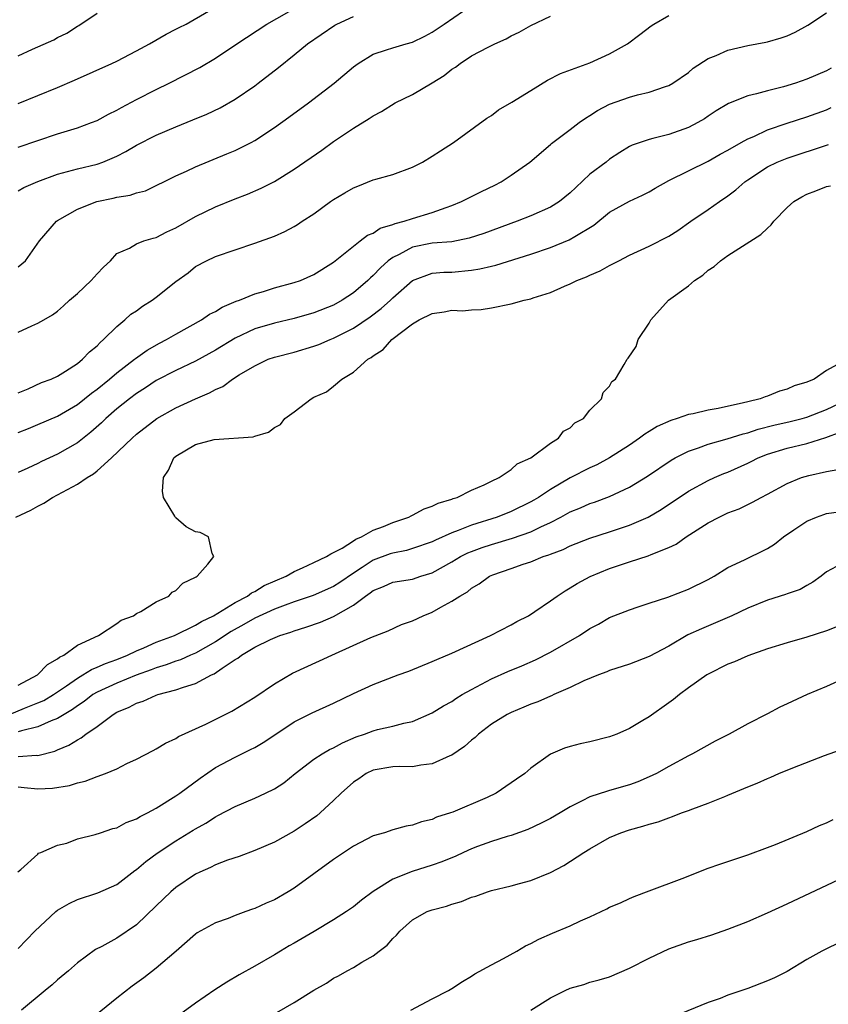
# Model space of a CAD drawing. Units: inches. Extents: x 2571000 to 2574000, y 1515000 to 1518000.
# Drawn here: x 2571829 to 2571911, y 1516096 to 1516195 of the extents above; entities that cross this region are included whole.
import ezdxf

# ---------------------------------------------------------------- set-up
doc = ezdxf.new("R2010")
doc.units = ezdxf.units.IN
doc.header["$MEASUREMENT"] = 0
doc.layers.add('LD25711515_2ft', color=62, linetype='Continuous')

msp = doc.modelspace()

# ---------------------------------------------------------------- linework, layer by layer
at = {"layer": 'LD25711515_2ft'}
for points, elevation in [([(2571829, 1516182.5), (2571831, 1516183.203), (2571833, 1516183.853), (2571835, 1516184.463), (2571836.45, 1516185), (2571837, 1516185.227), (2571838.15, 1516185.85), (2571839, 1516186.263), (2571839.468, 1516186.532), (2571841, 1516187.34), (2571843, 1516188.36), (2571844.311, 1516189), (2571847.419, 1516190.581), (2571849, 1516191.524), (2571851.161, 1516193), (2571854.209, 1516195), (2571858.531, 1516197.469)], 8704), ([(2571829, 1516170.369), (2571829.728, 1516171), (2571831.15, 1516173), (2571832.876, 1516175), (2571833, 1516175.082), (2571835, 1516176.214), (2571836.958, 1516177), (2571838.646, 1516177.354), (2571839, 1516177.448), (2571840.361, 1516177.639), (2571841, 1516177.88), (2571841.905, 1516178.095), (2571845, 1516179.594), (2571846.075, 1516180.075), (2571847, 1516180.512), (2571850.179, 1516181.821), (2571851, 1516182.178), (2571851.565, 1516182.435), (2571852.64, 1516183), (2571853, 1516183.196), (2571855, 1516184.498), (2571856.458, 1516185.541), (2571858.463, 1516187), (2571861.045, 1516189), (2571863, 1516190.671), (2571863.475, 1516191), (2571865, 1516191.929), (2571866.371, 1516192.371), (2571867, 1516192.6), (2571868.352, 1516193), (2571869, 1516193.167), (2571870.233, 1516193.767), (2571871, 1516194.161), (2571872.204, 1516195), (2571875.169, 1516197)], 8708), ([(2571829, 1516186.945), (2571831, 1516187.765), (2571833, 1516188.562), (2571834.709, 1516189.291), (2571838.502, 1516191), (2571839, 1516191.24), (2571841, 1516192.28), (2571842.332, 1516193), (2571844.022, 1516193.978), (2571845, 1516194.464), (2571845.34, 1516194.66), (2571846.023, 1516195), (2571848.298, 1516196.298)], 8702), ([(2571829, 1516153.575), (2571830.028, 1516153.972), (2571831, 1516154.377), (2571833, 1516155.244), (2571835, 1516156.414), (2571835.738, 1516157), (2571836.427, 1516157.572), (2571837, 1516157.981), (2571838.256, 1516159), (2571839, 1516159.636), (2571840.799, 1516161), (2571840.903, 1516161.097), (2571842.066, 1516161.934), (2571843.348, 1516162.652), (2571844.053, 1516163), (2571845, 1516163.553), (2571847.58, 1516165), (2571848.415, 1516165.586), (2571849, 1516165.864), (2571849.699, 1516166.301), (2571851.112, 1516166.888), (2571851.438, 1516167), (2571853, 1516167.64), (2571853.887, 1516167.887), (2571855, 1516168.237), (2571857, 1516168.779), (2571857.65, 1516169), (2571859, 1516169.589), (2571861, 1516170.837), (2571863, 1516172.486), (2571863.692, 1516173), (2571864.418, 1516173.582), (2571865, 1516173.798), (2571865.702, 1516174.298), (2571867, 1516174.669), (2571867.226, 1516174.774), (2571868.142, 1516175), (2571869, 1516175.289), (2571871, 1516175.874), (2571872.397, 1516176.397), (2571873, 1516176.592), (2571873.979, 1516177), (2571874.644, 1516177.356), (2571875, 1516177.514), (2571875.992, 1516178.008), (2571877.348, 1516178.652), (2571878.002, 1516179), (2571879, 1516179.67), (2571880.89, 1516181), (2571883, 1516182.771), (2571883.115, 1516182.885), (2571885, 1516184.29), (2571885.902, 1516185), (2571886.54, 1516185.46), (2571887, 1516185.726), (2571887.753, 1516186.247), (2571889, 1516186.874), (2571891, 1516187.574), (2571891.812, 1516187.812), (2571893, 1516188.078), (2571894.656, 1516188.656), (2571895, 1516188.756), (2571895.406, 1516189), (2571897, 1516190.099), (2571897.48, 1516190.52), (2571899, 1516191.508), (2571899.818, 1516191.817), (2571901, 1516192.347), (2571903, 1516192.81), (2571904.835, 1516193.165), (2571905, 1516193.209), (2571906.4, 1516193.6), (2571907, 1516193.818), (2571907.816, 1516194.184), (2571909.109, 1516194.892), (2571911, 1516196.123)], 8714), ([(2571829, 1516191.79), (2571830.442, 1516192.442), (2571831, 1516192.673), (2571832.607, 1516193.393), (2571833, 1516193.621), (2571833.915, 1516194.085), (2571835, 1516194.774), (2571835.147, 1516194.853), (2571837, 1516196.115)], 8700), ([(2571829, 1516157.617), (2571830.013, 1516158.013), (2571831.364, 1516158.636), (2571832.345, 1516159), (2571833, 1516159.297), (2571833.793, 1516159.793), (2571835, 1516160.581), (2571835.52, 1516161), (2571836.244, 1516161.757), (2571837, 1516162.382), (2571837.296, 1516162.704), (2571837.662, 1516163), (2571839, 1516164.336), (2571839.82, 1516165), (2571840.437, 1516165.562), (2571841, 1516165.932), (2571841.617, 1516166.383), (2571842.575, 1516167), (2571843, 1516167.311), (2571845, 1516168.896), (2571846.227, 1516169.774), (2571847, 1516170.397), (2571848.111, 1516171), (2571849, 1516171.421), (2571851, 1516172.115), (2571853, 1516172.773), (2571855, 1516173.499), (2571856.054, 1516173.946), (2571857, 1516174.463), (2571857.334, 1516174.666), (2571857.812, 1516175), (2571859, 1516175.766), (2571860.677, 1516177), (2571861, 1516177.222), (2571862.131, 1516177.869), (2571863, 1516178.398), (2571863.441, 1516178.559), (2571865, 1516179.192), (2571865.283, 1516179.282), (2571867, 1516179.75), (2571869, 1516180.473), (2571870.006, 1516181), (2571871, 1516181.592), (2571871.844, 1516182.156), (2571873.153, 1516183), (2571876.551, 1516185.449), (2571877, 1516185.725), (2571877.716, 1516186.284), (2571879.076, 1516187.076), (2571881, 1516188.275), (2571882.702, 1516189.298), (2571884.029, 1516189.971), (2571887, 1516191.048), (2571889, 1516191.966), (2571890.81, 1516193), (2571892.069, 1516193.931), (2571893.196, 1516194.804), (2571893.495, 1516195), (2571895, 1516195.857)], 8712), ([(2571829, 1516163.757), (2571830.39, 1516164.39), (2571831, 1516164.651), (2571831.584, 1516165), (2571832.491, 1516165.509), (2571833, 1516165.875), (2571833.592, 1516166.408), (2571834.218, 1516167), (2571835, 1516167.682), (2571836.39, 1516169), (2571837, 1516169.685), (2571837.653, 1516170.347), (2571838.362, 1516171), (2571839, 1516171.717), (2571840.283, 1516172.283), (2571841, 1516172.716), (2571841.734, 1516173), (2571842.706, 1516173.295), (2571843, 1516173.34), (2571844.07, 1516173.93), (2571845, 1516174.334), (2571847, 1516175.49), (2571849, 1516176.448), (2571851, 1516177.264), (2571852.248, 1516177.752), (2571853.652, 1516178.348), (2571855, 1516179.031), (2571857, 1516180.27), (2571859.784, 1516182.216), (2571861, 1516183.091), (2571863, 1516184.442), (2571864.591, 1516185.409), (2571865, 1516185.69), (2571865.855, 1516186.145), (2571867.245, 1516187), (2571869, 1516187.868), (2571871, 1516189.025), (2571872.216, 1516189.784), (2571873, 1516190.414), (2571873.37, 1516190.63), (2571873.849, 1516191), (2571875, 1516191.762), (2571876.661, 1516192.661), (2571877.353, 1516193), (2571878.495, 1516193.505), (2571879, 1516193.796), (2571879.813, 1516194.187), (2571881, 1516194.838), (2571883, 1516195.789)], 8710), ([(2571829, 1516178.076), (2571829.577, 1516178.423), (2571831, 1516179.041), (2571833, 1516179.772), (2571835, 1516180.311), (2571837, 1516180.793), (2571837.584, 1516181), (2571839, 1516181.59), (2571839.928, 1516182.072), (2571841, 1516182.706), (2571843, 1516183.718), (2571845, 1516184.581), (2571846.722, 1516185.278), (2571848.126, 1516185.874), (2571849.483, 1516186.517), (2571851, 1516187.374), (2571853, 1516188.74), (2571853.356, 1516189), (2571855.41, 1516190.59), (2571857, 1516191.874), (2571858.341, 1516193), (2571861.122, 1516194.878), (2571861.333, 1516195), (2571863, 1516195.762)], 8706), ([(2571911.483, 1516190.517), (2571911, 1516190.247), (2571909, 1516189.397), (2571907.851, 1516189), (2571906.623, 1516188.623), (2571905, 1516188.232), (2571903.908, 1516187.908), (2571903, 1516187.733), (2571901.049, 1516186.951), (2571899.807, 1516186.193), (2571899, 1516185.663), (2571898.611, 1516185.389), (2571897.95, 1516185), (2571897, 1516184.517), (2571895, 1516183.796), (2571893.377, 1516183.377), (2571893, 1516183.297), (2571892.087, 1516183), (2571891.287, 1516182.713), (2571891, 1516182.567), (2571890.035, 1516181.965), (2571889, 1516181.281), (2571888.65, 1516181), (2571887, 1516179.766), (2571885.562, 1516178.438), (2571885, 1516177.885), (2571883.901, 1516177), (2571883, 1516176.425), (2571881, 1516175.551), (2571879.609, 1516175), (2571876.231, 1516173.769), (2571874.731, 1516173.269), (2571873, 1516172.929), (2571871, 1516172.764), (2571869, 1516172.382), (2571867.643, 1516171.643), (2571867, 1516171.34), (2571866.546, 1516171), (2571865.737, 1516170.263), (2571865, 1516169.5), (2571864.726, 1516169.274), (2571864.454, 1516169), (2571863, 1516167.755), (2571861.877, 1516167), (2571861, 1516166.501), (2571859, 1516165.704), (2571857, 1516165.139), (2571855, 1516164.672), (2571853, 1516164.08), (2571851, 1516163.147), (2571849, 1516161.931), (2571847, 1516160.82), (2571845, 1516159.864), (2571843, 1516158.838), (2571841.899, 1516158.101), (2571841, 1516157.538), (2571840.288, 1516157), (2571839, 1516155.969), (2571837.874, 1516155), (2571837.438, 1516154.562), (2571836.379, 1516153.621), (2571835, 1516152.544), (2571833, 1516151.394), (2571831.362, 1516150.637), (2571831, 1516150.452), (2571829.973, 1516149.973), (2571829, 1516149.54)], 8716), ([(2571828.774, 1516145), (2571830.291, 1516145.71), (2571831, 1516146.119), (2571831.591, 1516146.409), (2571832.472, 1516147), (2571835, 1516148.347), (2571835.987, 1516149), (2571836.624, 1516149.377), (2571837, 1516149.689), (2571838.474, 1516151), (2571840.548, 1516153), (2571841, 1516153.397), (2571843.066, 1516155), (2571845, 1516156.088), (2571847, 1516157.003), (2571848.408, 1516157.591), (2571849, 1516157.935), (2571849.746, 1516158.255), (2571850.741, 1516159), (2571851.426, 1516159.426), (2571853, 1516160.351), (2571854.366, 1516161), (2571855, 1516161.224), (2571857, 1516161.736), (2571859, 1516162.323), (2571859.493, 1516162.507), (2571860.645, 1516163), (2571861, 1516163.132), (2571863, 1516164.143), (2571864.699, 1516165.301), (2571865.83, 1516166.17), (2571866.75, 1516167), (2571867, 1516167.244), (2571869, 1516169.005), (2571871, 1516169.73), (2571872.166, 1516169.834), (2571873, 1516169.848), (2571875, 1516170.03), (2571875.834, 1516170.166), (2571877, 1516170.458), (2571877.455, 1516170.545), (2571881, 1516171.655), (2571883, 1516172.346), (2571884.894, 1516173.106), (2571885.457, 1516173.457), (2571887.391, 1516174.609), (2571889, 1516175.92), (2571891, 1516177.035), (2571892.347, 1516177.653), (2571893, 1516177.993), (2571893.629, 1516178.371), (2571895, 1516179.139), (2571897, 1516180.125), (2571899, 1516181.088), (2571900.213, 1516181.787), (2571901, 1516182.207), (2571902.346, 1516183), (2571903, 1516183.363), (2571903.611, 1516183.611), (2571905, 1516184.255), (2571907, 1516184.947), (2571909, 1516185.605), (2571911, 1516186.313), (2571911.481, 1516186.519)], 8718), ([(2571829, 1516127.945), (2571830.97, 1516129), (2571831.961, 1516130.039), (2571833, 1516130.622), (2571833.198, 1516130.803), (2571833.612, 1516131), (2571835, 1516132.013), (2571837.129, 1516133), (2571839, 1516134.208), (2571839.447, 1516134.553), (2571840.693, 1516135), (2571841, 1516135.224), (2571841.434, 1516135.434), (2571843, 1516136.404), (2571844.28, 1516137), (2571844.611, 1516137.389), (2571845, 1516137.565), (2571845.71, 1516138.29), (2571847, 1516138.902), (2571847.049, 1516138.951), (2571847.154, 1516139), (2571848.23, 1516140.23), (2571848.857, 1516141), (2571848.682, 1516141.318), (2571848.311, 1516143), (2571847.449, 1516143.448), (2571847, 1516143.499), (2571846.025, 1516144.025), (2571845, 1516144.94), (2571844.96, 1516144.961), (2571844.902, 1516145.098), (2571843.741, 1516147), (2571843.641, 1516147.641), (2571843.734, 1516149), (2571844.236, 1516149.764), (2571844.798, 1516151), (2571845, 1516151.18), (2571847, 1516152.371), (2571848.879, 1516152.879), (2571852.849, 1516153.151), (2571853, 1516153.215), (2571854.382, 1516153.618), (2571855, 1516154.075), (2571855.597, 1516154.403), (2571856.059, 1516155), (2571857, 1516155.686), (2571858.725, 1516157), (2571859, 1516157.151), (2571860.282, 1516157.718), (2571861, 1516158.283), (2571861.836, 1516159), (2571863, 1516159.697), (2571864.472, 1516161), (2571864.812, 1516161.188), (2571865, 1516161.346), (2571866.007, 1516161.993), (2571866.898, 1516163), (2571869, 1516164.611), (2571869.688, 1516165), (2571871, 1516165.647), (2571872.198, 1516165.802), (2571873, 1516165.98), (2571874.068, 1516165.932), (2571875, 1516166.031), (2571875.951, 1516166.049), (2571877, 1516166.218), (2571879, 1516166.634), (2571880.334, 1516167), (2571881, 1516167.146), (2571881.236, 1516167.236), (2571883, 1516167.786), (2571884.434, 1516168.434), (2571885, 1516168.662), (2571885.68, 1516169), (2571886.643, 1516169.357), (2571887, 1516169.53), (2571888.043, 1516169.957), (2571889, 1516170.506), (2571889.917, 1516171), (2571891, 1516171.551), (2571893, 1516172.466), (2571895, 1516173.488), (2571895.926, 1516174.074), (2571897.249, 1516175), (2571899, 1516176.193), (2571900.127, 1516177), (2571901, 1516177.584), (2571901.815, 1516178.186), (2571902.708, 1516179), (2571903, 1516179.21), (2571905, 1516180.521), (2571905.997, 1516181), (2571907, 1516181.399), (2571911.211, 1516182.789)], 8720), ([(2571828.12, 1516125), (2571829.634, 1516125.634), (2571831, 1516126.156), (2571831.586, 1516126.414), (2571832.571, 1516127), (2571833.9, 1516127.901), (2571835, 1516128.68), (2571835.559, 1516129), (2571836.438, 1516129.562), (2571837, 1516129.776), (2571837.845, 1516130.155), (2571839, 1516130.566), (2571840.081, 1516131), (2571841, 1516131.45), (2571841.759, 1516131.759), (2571843, 1516132.315), (2571844.841, 1516133), (2571847, 1516134.033), (2571847.588, 1516134.412), (2571848.821, 1516135), (2571849.245, 1516135.245), (2571851, 1516136.352), (2571852.259, 1516137), (2571852.668, 1516137.332), (2571853, 1516137.47), (2571853.944, 1516138.055), (2571856.181, 1516139), (2571857, 1516139.473), (2571857.849, 1516139.849), (2571859, 1516140.41), (2571860.277, 1516141), (2571860.708, 1516141.292), (2571861, 1516141.403), (2571861.856, 1516141.856), (2571863, 1516142.588), (2571863.237, 1516142.762), (2571863.83, 1516143), (2571865, 1516143.672), (2571866.052, 1516144.051), (2571867, 1516144.46), (2571868.638, 1516145), (2571868.865, 1516145.135), (2571869, 1516145.183), (2571870.165, 1516145.835), (2571871, 1516146.104), (2571871.587, 1516146.413), (2571873, 1516146.822), (2571873.121, 1516146.879), (2571873.535, 1516147), (2571875, 1516147.729), (2571876.261, 1516148.261), (2571877, 1516148.632), (2571877.792, 1516149), (2571879, 1516149.822), (2571879.613, 1516150.387), (2571881.011, 1516151), (2571883, 1516152.513), (2571883.823, 1516153), (2571884.301, 1516153.699), (2571885, 1516154.053), (2571885.451, 1516154.55), (2571886.331, 1516155), (2571887, 1516155.839), (2571888.172, 1516157), (2571888.351, 1516157.649), (2571889, 1516158.275), (2571889.235, 1516158.765), (2571889.579, 1516159), (2571890.46, 1516160.46), (2571890.763, 1516161), (2571890.886, 1516161.114), (2571891.695, 1516162.305), (2571891.907, 1516163), (2571893, 1516164.675), (2571893.173, 1516165), (2571894.984, 1516167), (2571897, 1516168.455), (2571897.594, 1516169), (2571898.45, 1516169.55), (2571899, 1516170.025), (2571899.588, 1516170.412), (2571900.24, 1516171), (2571901, 1516171.523), (2571904.348, 1516173.652), (2571905, 1516174.31), (2571905.371, 1516174.629), (2571905.658, 1516175), (2571907, 1516176.379), (2571907.696, 1516177), (2571908.51, 1516177.49), (2571909, 1516177.735), (2571909.914, 1516178.086), (2571911, 1516178.53), (2571911.395, 1516178.605)], 8722), ([(2571913.078, 1516161), (2571911, 1516159.877), (2571909.753, 1516159), (2571909, 1516158.684), (2571907.705, 1516158.295), (2571907, 1516157.976), (2571906.231, 1516157.769), (2571905, 1516157.272), (2571904.787, 1516157.213), (2571904.284, 1516157), (2571903, 1516156.704), (2571902.591, 1516156.591), (2571900.023, 1516156.023), (2571899, 1516155.837), (2571897.488, 1516155.487), (2571897, 1516155.401), (2571895.845, 1516155), (2571895.193, 1516154.807), (2571893.814, 1516154.186), (2571893, 1516153.669), (2571892.573, 1516153.427), (2571892.021, 1516153), (2571891, 1516152.308), (2571889, 1516150.997), (2571887.693, 1516150.307), (2571887, 1516149.993), (2571885, 1516148.982), (2571883, 1516147.809), (2571881.783, 1516147), (2571881.295, 1516146.704), (2571881, 1516146.536), (2571879, 1516145.557), (2571877.599, 1516145), (2571875, 1516144.184), (2571873.633, 1516143.633), (2571873, 1516143.416), (2571871.325, 1516142.675), (2571871, 1516142.505), (2571869, 1516141.801), (2571868.376, 1516141.624), (2571867, 1516141.358), (2571866.729, 1516141.271), (2571865, 1516140.631), (2571863.891, 1516139.89), (2571863, 1516139.326), (2571861.633, 1516138.367), (2571861, 1516137.956), (2571858.934, 1516137.066), (2571857, 1516136.409), (2571856.08, 1516136.08), (2571855, 1516135.657), (2571853, 1516134.748), (2571851.889, 1516134.111), (2571850.587, 1516133.413), (2571849, 1516132.344), (2571847, 1516131.217), (2571846.482, 1516131), (2571845.464, 1516130.536), (2571845, 1516130.389), (2571843.992, 1516130.008), (2571843, 1516129.719), (2571842.491, 1516129.509), (2571840.96, 1516128.96), (2571839, 1516128.166), (2571837, 1516127.264), (2571836.564, 1516127), (2571835.687, 1516126.312), (2571835, 1516125.873), (2571834.509, 1516125.491), (2571833.662, 1516125), (2571833, 1516124.582), (2571832.339, 1516124.339), (2571831, 1516123.727), (2571829.338, 1516123.338), (2571829, 1516123.223)], 8724), ([(2571829, 1516120.711), (2571830.845, 1516120.845), (2571831, 1516120.835), (2571832.717, 1516121.283), (2571833, 1516121.411), (2571834.132, 1516121.868), (2571835, 1516122.432), (2571835.39, 1516122.61), (2571835.875, 1516123), (2571837, 1516123.778), (2571838.62, 1516125), (2571839, 1516125.221), (2571840.264, 1516125.736), (2571841, 1516126.126), (2571841.666, 1516126.334), (2571843, 1516126.944), (2571843.168, 1516127), (2571845, 1516127.476), (2571845.767, 1516127.767), (2571847, 1516128.123), (2571848.623, 1516129), (2571848.886, 1516129.115), (2571849.698, 1516129.698), (2571851, 1516130.546), (2571851.292, 1516130.708), (2571851.637, 1516131), (2571853, 1516131.797), (2571854.603, 1516132.603), (2571855.528, 1516133), (2571856.658, 1516133.342), (2571857, 1516133.483), (2571858.162, 1516133.838), (2571859.651, 1516134.348), (2571861, 1516134.914), (2571863, 1516136.059), (2571864.235, 1516137), (2571864.691, 1516137.309), (2571865, 1516137.57), (2571866.043, 1516137.957), (2571867, 1516138.401), (2571869, 1516138.715), (2571869.837, 1516139), (2571871, 1516139.353), (2571873, 1516140.474), (2571873.878, 1516141), (2571874.627, 1516141.373), (2571875, 1516141.525), (2571876.078, 1516141.922), (2571877, 1516142.234), (2571879.141, 1516142.859), (2571881, 1516143.515), (2571882.03, 1516144.03), (2571883, 1516144.466), (2571884.055, 1516145), (2571885, 1516145.522), (2571886.049, 1516145.95), (2571887, 1516146.372), (2571887.473, 1516146.527), (2571889, 1516147.095), (2571891, 1516148.022), (2571892.842, 1516149.158), (2571895.229, 1516150.771), (2571895.647, 1516151), (2571897, 1516151.688), (2571898.014, 1516152.014), (2571899, 1516152.388), (2571900.923, 1516152.923), (2571902.545, 1516153.455), (2571903, 1516153.558), (2571904.067, 1516153.933), (2571905.664, 1516154.336), (2571907.301, 1516154.699), (2571908.541, 1516155), (2571909, 1516155.127), (2571911, 1516155.908), (2571913, 1516156.875)], 8726), ([(2571829, 1516117.636), (2571829.598, 1516117.598), (2571831, 1516117.457), (2571832.487, 1516117.513), (2571834.215, 1516117.785), (2571835, 1516118.062), (2571835.79, 1516118.211), (2571837, 1516118.694), (2571837.859, 1516119), (2571839, 1516119.487), (2571840.004, 1516120.004), (2571841, 1516120.465), (2571842.68, 1516121.32), (2571843, 1516121.49), (2571843.926, 1516122.075), (2571845, 1516122.567), (2571845.25, 1516122.75), (2571848.02, 1516124.02), (2571850.672, 1516125.328), (2571853, 1516126.736), (2571855, 1516128.104), (2571856.821, 1516129.179), (2571859.576, 1516130.424), (2571860.803, 1516131), (2571864.785, 1516132.785), (2571866.537, 1516133.463), (2571867.894, 1516134.106), (2571869, 1516134.493), (2571870.087, 1516135), (2571871, 1516135.37), (2571871.883, 1516135.883), (2571873, 1516136.467), (2571873.801, 1516137), (2571874.568, 1516137.432), (2571875, 1516137.796), (2571875.778, 1516138.222), (2571876.81, 1516139), (2571877.142, 1516139.142), (2571879, 1516139.796), (2571880.224, 1516140.225), (2571881, 1516140.472), (2571882.268, 1516141), (2571882.825, 1516141.175), (2571883, 1516141.257), (2571884.271, 1516141.729), (2571885, 1516142.089), (2571887, 1516142.873), (2571889, 1516143.513), (2571891, 1516144.178), (2571892.892, 1516145), (2571894.225, 1516145.775), (2571897, 1516147.625), (2571899, 1516148.705), (2571899.642, 1516149), (2571900.591, 1516149.409), (2571901, 1516149.56), (2571903, 1516150.457), (2571903.366, 1516150.634), (2571904.049, 1516151), (2571905, 1516151.387), (2571907, 1516152.005), (2571909, 1516152.455), (2571910.936, 1516153.064), (2571912.371, 1516153.629)], 8728), ([(2571828.957, 1516109.043), (2571829.279, 1516109.279), (2571831, 1516110.838), (2571831.072, 1516110.928), (2571831.292, 1516111), (2571833, 1516111.732), (2571833.947, 1516111.947), (2571835, 1516112.373), (2571836.811, 1516112.81), (2571837.331, 1516113), (2571838.583, 1516113.417), (2571839, 1516113.499), (2571839.965, 1516114.035), (2571841, 1516114.391), (2571841.366, 1516114.634), (2571842.117, 1516115), (2571843, 1516115.476), (2571845, 1516116.725), (2571845.393, 1516117), (2571847.456, 1516118.544), (2571849, 1516119.603), (2571851, 1516120.67), (2571852.577, 1516121.424), (2571853, 1516121.654), (2571853.852, 1516122.148), (2571855.117, 1516123), (2571857, 1516124.232), (2571858.833, 1516125.167), (2571861, 1516126.13), (2571863, 1516127.112), (2571865, 1516128.037), (2571867.552, 1516129), (2571868.624, 1516129.376), (2571871, 1516130.345), (2571871.452, 1516130.549), (2571873, 1516131.192), (2571876.909, 1516133), (2571879, 1516134.071), (2571879.598, 1516134.402), (2571880.779, 1516135), (2571881.416, 1516135.416), (2571883, 1516136.515), (2571883.673, 1516137), (2571884.474, 1516137.526), (2571885, 1516137.821), (2571885.719, 1516138.281), (2571887.018, 1516138.982), (2571889, 1516139.781), (2571891, 1516140.454), (2571892.921, 1516141.079), (2571893.209, 1516141.21), (2571895, 1516141.921), (2571895.739, 1516142.261), (2571896.764, 1516143), (2571899, 1516144.409), (2571900.122, 1516145), (2571901, 1516145.418), (2571902.147, 1516145.853), (2571903, 1516146.287), (2571903.493, 1516146.507), (2571904.366, 1516147), (2571905, 1516147.329), (2571907, 1516148.425), (2571908.477, 1516149), (2571909.213, 1516149.213), (2571911, 1516149.619), (2571912.161, 1516149.839)], 8730), ([(2571829, 1516101.262), (2571830.671, 1516103), (2571832.825, 1516105), (2571833, 1516105.138), (2571834.178, 1516105.822), (2571835, 1516106.241), (2571837.084, 1516106.916), (2571839, 1516107.757), (2571840.844, 1516109.157), (2571841, 1516109.258), (2571841.935, 1516110.065), (2571843.083, 1516110.917), (2571845, 1516112.177), (2571846.757, 1516113.243), (2571847, 1516113.404), (2571848.025, 1516113.974), (2571849, 1516114.618), (2571849.262, 1516114.738), (2571851, 1516115.66), (2571853, 1516116.491), (2571854.089, 1516117), (2571855, 1516117.458), (2571855.934, 1516118.066), (2571857.091, 1516119), (2571859, 1516120.449), (2571859.827, 1516121), (2571860.57, 1516121.43), (2571861, 1516121.619), (2571861.882, 1516122.118), (2571863.288, 1516122.712), (2571864.136, 1516123), (2571865, 1516123.333), (2571865.456, 1516123.456), (2571867, 1516123.803), (2571868.119, 1516124.119), (2571869, 1516124.289), (2571871, 1516125.144), (2571872.14, 1516125.86), (2571873, 1516126.314), (2571873.398, 1516126.602), (2571874.053, 1516127), (2571875, 1516127.533), (2571877, 1516128.59), (2571878.664, 1516129.335), (2571880.074, 1516129.926), (2571881.469, 1516130.532), (2571883, 1516131.29), (2571885.933, 1516133), (2571887, 1516133.715), (2571887.855, 1516134.145), (2571889, 1516134.804), (2571891, 1516135.601), (2571891.892, 1516135.892), (2571893, 1516136.282), (2571894.888, 1516136.888), (2571897, 1516137.68), (2571899, 1516138.666), (2571899.597, 1516139), (2571901, 1516139.88), (2571902.679, 1516140.679), (2571903, 1516140.848), (2571904.468, 1516141.532), (2571905, 1516141.801), (2571905.728, 1516142.272), (2571906.645, 1516143), (2571907.696, 1516143.696), (2571909, 1516144.592), (2571909.996, 1516145), (2571910.724, 1516145.276), (2571911, 1516145.352), (2571913, 1516145.644)], 8732), ([(2571912.006, 1516140.006), (2571911, 1516139.464), (2571910.471, 1516139), (2571909.612, 1516138.388), (2571909, 1516138.077), (2571908.329, 1516137.671), (2571907, 1516137.218), (2571906.847, 1516137.153), (2571905, 1516136.585), (2571903, 1516135.771), (2571901.383, 1516135), (2571899.736, 1516134.264), (2571898.316, 1516133.684), (2571896.944, 1516133.056), (2571895, 1516131.927), (2571893, 1516130.851), (2571891, 1516130.088), (2571889, 1516129.44), (2571888.697, 1516129.303), (2571887.878, 1516129), (2571886.384, 1516128.384), (2571885, 1516127.727), (2571883.328, 1516127), (2571883.108, 1516126.892), (2571883, 1516126.86), (2571881.722, 1516126.278), (2571881, 1516126.03), (2571880.28, 1516125.72), (2571879, 1516125.199), (2571878.609, 1516125), (2571877, 1516123.99), (2571875.698, 1516123), (2571875.351, 1516122.649), (2571875, 1516122.38), (2571874.272, 1516121.728), (2571873, 1516120.874), (2571872.8, 1516120.8), (2571871, 1516119.966), (2571869.85, 1516119.85), (2571869, 1516119.692), (2571867.711, 1516119.711), (2571867, 1516119.691), (2571865, 1516119.346), (2571864.308, 1516119), (2571863.537, 1516118.463), (2571863, 1516118.116), (2571861.76, 1516117), (2571861, 1516116.263), (2571859.618, 1516115), (2571859.286, 1516114.714), (2571858.108, 1516113.892), (2571857, 1516113.17), (2571855, 1516112.044), (2571853, 1516111.185), (2571851.405, 1516110.596), (2571850.214, 1516110.214), (2571849, 1516109.742), (2571848.517, 1516109.483), (2571847.433, 1516109), (2571847, 1516108.789), (2571845, 1516107.432), (2571844.485, 1516107), (2571843, 1516105.596), (2571841, 1516103.669), (2571839, 1516102.308), (2571837.469, 1516101.469), (2571836.839, 1516101.161), (2571835, 1516099.816), (2571834.097, 1516099), (2571833, 1516098.082), (2571832.433, 1516097.567), (2571831.723, 1516097), (2571829.342, 1516095)], 8734), ([(2571912.098, 1516133.902), (2571911, 1516133.458), (2571909, 1516132.828), (2571907, 1516132.262), (2571905, 1516131.633), (2571903, 1516130.947), (2571901.659, 1516130.341), (2571901, 1516130.093), (2571899, 1516129.088), (2571898.857, 1516129), (2571897, 1516127.682), (2571896.068, 1516127), (2571895.483, 1516126.517), (2571895, 1516126.156), (2571893, 1516124.754), (2571892.362, 1516124.362), (2571891, 1516123.579), (2571889.717, 1516123), (2571889, 1516122.713), (2571887, 1516122.219), (2571885.993, 1516122.007), (2571885, 1516121.747), (2571884.426, 1516121.574), (2571883, 1516120.961), (2571881, 1516119.531), (2571880.396, 1516119), (2571879.559, 1516118.441), (2571879, 1516118.04), (2571877.487, 1516117), (2571876.576, 1516116.576), (2571873.083, 1516115.083), (2571872.858, 1516115), (2571871.442, 1516114.558), (2571871, 1516114.339), (2571869.896, 1516114.104), (2571869, 1516113.759), (2571868.345, 1516113.655), (2571867, 1516113.277), (2571866.158, 1516113), (2571865, 1516112.68), (2571863, 1516111.637), (2571861, 1516110.272), (2571857, 1516107.382), (2571856.388, 1516107), (2571855, 1516106.205), (2571854.154, 1516105.846), (2571853, 1516105.305), (2571852.763, 1516105.237), (2571852.099, 1516105), (2571851, 1516104.596), (2571850.313, 1516104.313), (2571849, 1516103.851), (2571847.169, 1516102.831), (2571847, 1516102.713), (2571845.038, 1516101), (2571843, 1516099.253), (2571841.729, 1516098.271), (2571840.572, 1516097.428), (2571839, 1516096.223), (2571836.113, 1516093.887)], 8736), ([(2571912.496, 1516128.496), (2571911, 1516127.837), (2571909.033, 1516127), (2571907, 1516126.051), (2571906.267, 1516125.733), (2571905, 1516125.042), (2571903, 1516124.042), (2571901.119, 1516123), (2571899.71, 1516122.29), (2571897.418, 1516121), (2571897, 1516120.794), (2571895, 1516119.726), (2571893.736, 1516119), (2571893, 1516118.65), (2571891.852, 1516118.148), (2571891, 1516117.842), (2571889, 1516117.273), (2571888.776, 1516117.224), (2571887, 1516116.64), (2571886.225, 1516116.225), (2571885, 1516115.615), (2571883.971, 1516115), (2571883, 1516114.444), (2571882.046, 1516113.954), (2571880.683, 1516113.317), (2571879, 1516112.709), (2571878.608, 1516112.608), (2571877, 1516112.099), (2571875.591, 1516111.591), (2571875, 1516111.37), (2571874.181, 1516111), (2571873.384, 1516110.616), (2571871.958, 1516110.042), (2571871, 1516109.708), (2571868.948, 1516109.052), (2571867, 1516108.274), (2571865, 1516107.048), (2571863.832, 1516106.168), (2571863, 1516105.486), (2571862.315, 1516105), (2571861, 1516104.153), (2571859.02, 1516102.98), (2571857, 1516101.806), (2571856.481, 1516101.519), (2571855.615, 1516101), (2571855, 1516100.61), (2571853, 1516099.458), (2571851.416, 1516098.584), (2571850.154, 1516097.846), (2571848.943, 1516097.057), (2571847, 1516095.705), (2571845, 1516094.27)], 8738), ([(2571855.229, 1516094.771), (2571857, 1516095.769), (2571859, 1516097.022), (2571860.259, 1516097.741), (2571861, 1516098.234), (2571861.507, 1516098.494), (2571862.38, 1516099), (2571863, 1516099.327), (2571863.861, 1516099.861), (2571865, 1516100.515), (2571865.627, 1516101), (2571866.421, 1516101.579), (2571867, 1516102.266), (2571867.391, 1516102.61), (2571867.705, 1516103), (2571869, 1516104.172), (2571870.489, 1516105), (2571871, 1516105.193), (2571872.461, 1516105.538), (2571873, 1516105.744), (2571873.985, 1516106.015), (2571875, 1516106.446), (2571875.424, 1516106.576), (2571876.59, 1516107), (2571877, 1516107.124), (2571879, 1516107.602), (2571879.838, 1516107.838), (2571881, 1516108.139), (2571883, 1516108.976), (2571884.337, 1516109.663), (2571886.372, 1516111), (2571887, 1516111.379), (2571889, 1516112.517), (2571890.12, 1516113), (2571891, 1516113.3), (2571892.354, 1516113.646), (2571893, 1516113.859), (2571893.906, 1516114.094), (2571895, 1516114.511), (2571895.372, 1516114.628), (2571896.295, 1516115), (2571897, 1516115.257), (2571897.434, 1516115.434), (2571899, 1516115.995), (2571900.68, 1516116.68), (2571901, 1516116.793), (2571903, 1516117.64), (2571903.979, 1516118.021), (2571905, 1516118.509), (2571905.357, 1516118.643), (2571906.172, 1516119), (2571907.59, 1516119.59), (2571910.811, 1516120.811), (2571913, 1516121.603)], 8740), ([(2571868.831, 1516095), (2571871, 1516096.144), (2571872.662, 1516097), (2571873, 1516097.209), (2571874.074, 1516097.926), (2571875, 1516098.447), (2571875.319, 1516098.681), (2571877, 1516099.594), (2571878.235, 1516100.235), (2571879.587, 1516101), (2571880.477, 1516101.523), (2571881, 1516101.763), (2571881.8, 1516102.2), (2571883.194, 1516102.806), (2571885, 1516103.554), (2571886.057, 1516104.057), (2571887, 1516104.473), (2571888.126, 1516105), (2571888.717, 1516105.283), (2571889, 1516105.439), (2571890.101, 1516105.899), (2571891, 1516106.326), (2571891.477, 1516106.523), (2571893, 1516107.112), (2571896.341, 1516108.341), (2571899, 1516109.391), (2571900.176, 1516109.824), (2571903, 1516110.771), (2571905, 1516111.508), (2571905.818, 1516111.818), (2571909, 1516113.114), (2571910.283, 1516113.717), (2571911, 1516113.994), (2571911.678, 1516114.323)], 8742), ([(2571881, 1516094.992), (2571883, 1516096.238), (2571884.487, 1516097), (2571885, 1516097.238), (2571886.382, 1516097.618), (2571887, 1516097.828), (2571887.934, 1516098.066), (2571889, 1516098.386), (2571891, 1516099.248), (2571893, 1516100.274), (2571895, 1516101.226), (2571897, 1516101.936), (2571897.829, 1516102.171), (2571899.355, 1516102.644), (2571901, 1516103.22), (2571903, 1516104.005), (2571905, 1516104.865), (2571907, 1516105.784), (2571912.247, 1516108.247)], 8744), ([(2571912.19, 1516101.81), (2571911, 1516101.24), (2571910.535, 1516101), (2571909, 1516100.136), (2571907, 1516098.937), (2571905.71, 1516098.289), (2571905, 1516097.962), (2571903, 1516097.199), (2571901, 1516096.512), (2571900.198, 1516096.198), (2571899, 1516095.778), (2571895.596, 1516094.404)], 8746)]:
    msp.add_lwpolyline(points, dxfattribs=dict(at, elevation=elevation))

doc.saveas('drawing.dxf')
